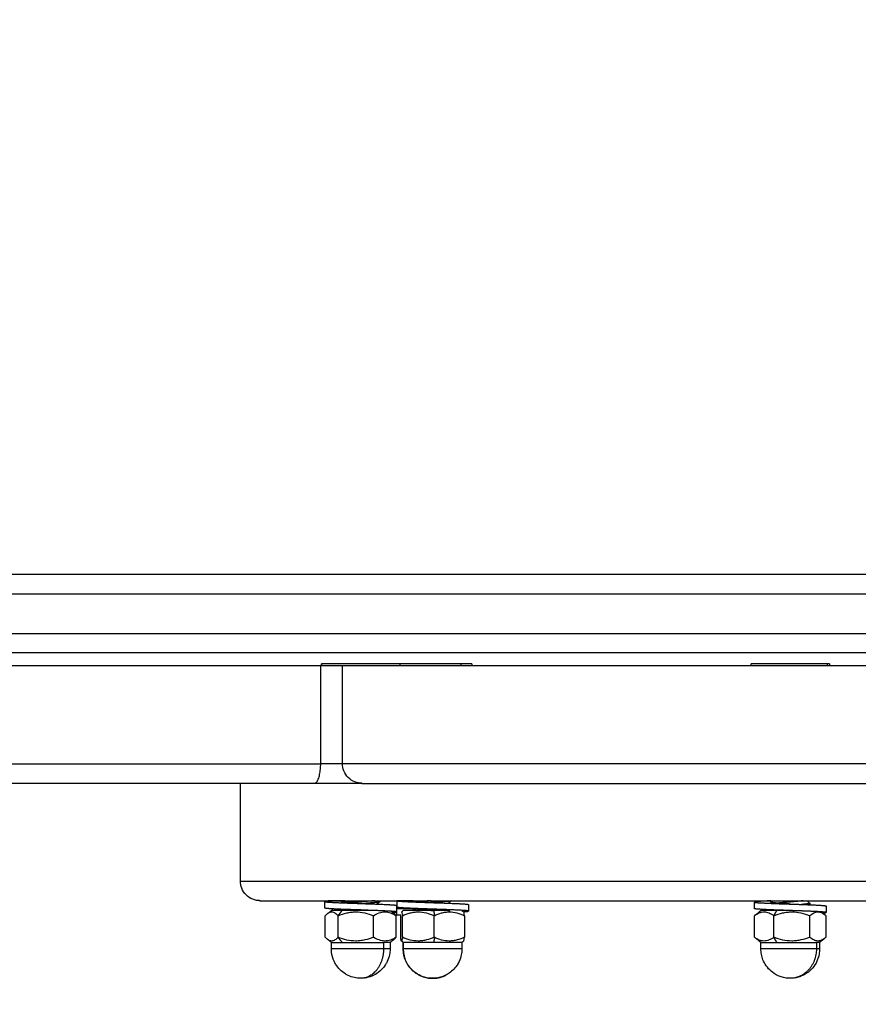
# Model space of a CAD drawing. Units: millimetres. Extents: x 105.29 to 110.05, y 1472.16 to 1479.37.
# Drawn here: x 108.02 to 108.15, y 1474.32 to 1474.48 of the extents above; entities that cross this region are included whole.
import ezdxf

# ---------------------------------------------------------------- set-up
doc = ezdxf.new("R2010")
doc.units = ezdxf.units.MM
doc.header["$PDSIZE"] = -1
doc.layers.add('DIASTASEIS', color=253, linetype='Continuous', lineweight=5)
doc.styles.get("Standard").update_dxf_attribs({"font": 'ARIALN.TTF'})
doc.dimstyles.get("Standard").update_dxf_attribs({"dimtxt": 0.18, "dimasz": 0.15, "dimexe": 0.1, "dimexo": 0, "dimgap": 0.09, "dimtad": 0, "dimtih": 1, "dimtoh": 1, "dimzin": 0, "dimdsep": 46, "dimtxsty": 'Standard', "dimblk": 'OBLIQUE', "dimcen": 0.09, "dimadec": 0, "dimazin": 0, "dimtfac": 1, "dimtofl": 0, "dimtmove": 0, "dimatfit": 3, "dimldrblk": 'OBLIQUE', "dimfxl": 1, "dimtolj": 1, "dimtzin": 0, "dimarcsym": 0})

# ---------------------------------------------------------------- blocks, each defined once
blk = doc.blocks.new('_Oblique')
at = {"color": 0, "linetype": 'ByBlock', "lineweight": -2}
blk.add_line((-0.5, -0.5), (0.5, 0.5), dxfattribs=at)
blk = doc.blocks.new('*D81')
at = {"layer": 'Defpoints', "color": 0}
for p in [(108.47569, 1474.78876), (107.48119, 1474.41367), (108.47569, 1474.41367)]:
    blk.add_point(p, dxfattribs=at)
at = {"layer": 'DIASTASEIS', "color": 0, "lineweight": -2}
for p, q in [((107.48119, 1474.41367), (107.48119, 1474.88876)), ((108.47569, 1474.41367), (108.47569, 1474.88876)), ((107.48119, 1474.78876), (107.7039, 1474.78876)), ((108.47569, 1474.78876), (108.25298, 1474.78876))]:
    blk.add_line(p, q, dxfattribs=at)
at = {"layer": 'DIASTASEIS', "color": 0, "linetype": 'ByBlock', "lineweight": -2, "xscale": 0.15, "yscale": 0.15, "zscale": 0.15, "rotation": 180}
blk.add_blockref('_Oblique', (107.48119, 1474.78876), dxfattribs=at)
at = {"layer": 'DIASTASEIS', "color": 0, "linetype": 'ByBlock', "lineweight": -2, "xscale": 0.15, "yscale": 0.15, "zscale": 0.15}
blk.add_blockref('_Oblique', (108.47569, 1474.78876), dxfattribs=at)
at = {"layer": 'DIASTASEIS', "color": 0, "insert": (107.97844, 1474.78876), "char_height": 0.18, "attachment_point": 5}
blk.add_mtext('\\A1;1.00', dxfattribs=at)
blk = doc.blocks.new('*D84')
at = {"layer": 'Defpoints', "color": 0}
for p in [(105.98119, 1474.46442), (109.97569, 1474.46442), (109.97569, 1472.27669)]:
    blk.add_point(p, dxfattribs=at)
at = {"layer": 'DIASTASEIS', "color": 0, "lineweight": -2}
for p, q in [((105.98119, 1474.46442), (105.98119, 1472.17669)), ((109.97569, 1474.46442), (109.97569, 1472.17669)), ((105.98119, 1472.27669), (107.69401, 1472.27669)), ((109.97569, 1472.27669), (108.26287, 1472.27669))]:
    blk.add_line(p, q, dxfattribs=at)
at = {"layer": 'DIASTASEIS', "color": 0, "linetype": 'ByBlock', "lineweight": -2, "xscale": 0.15, "yscale": 0.15, "zscale": 0.15, "rotation": 180}
blk.add_blockref('_Oblique', (105.98119, 1472.27669), dxfattribs=at)
at = {"layer": 'DIASTASEIS', "color": 0, "linetype": 'ByBlock', "lineweight": -2, "xscale": 0.15, "yscale": 0.15, "zscale": 0.15}
blk.add_blockref('_Oblique', (109.97569, 1472.27669), dxfattribs=at)
at = {"layer": 'DIASTASEIS', "color": 0, "insert": (107.97844, 1472.27669), "char_height": 0.18, "attachment_point": 5}
blk.add_mtext('\\A1;4.00', dxfattribs=at)
blk = doc.blocks.new('H006_top')
for points, weights in [([(108.37544, 1474.39017), (107.97844, 1474.39017), (107.58144, 1474.39017)], [1, 0.976368307882, 1]), ([(108.37609, 1474.38717), (107.97844, 1474.38717), (107.58079, 1474.38717)], [1, 0.976368307882, 1]), ([(107.58079, 1474.38117), (107.97844, 1474.38117), (108.37609, 1474.38117)], [1, 0.976368307882, 1]), ([(108.37544, 1474.37817), (107.97844, 1474.37817), (107.58144, 1474.37817)], [1, 0.976368307882, 1]), ([(108.07409, 1474.37617), (108.07238, 1474.37617), (108.07075, 1474.37617)], [0.948314004432, 0.959751996205, 1]), ([(108.07093, 1474.37647), (108.07089, 1474.37647), (108.07089, 1474.37647)], [1, 0.998167952963, 1]), ([(108.09391, 1474.37647), (108.09391, 1474.37647), (108.09225, 1474.37647)], [1, 0.928388086483, 1]), ([(108.14875, 1474.37647), (108.14875, 1474.37647), (108.14845, 1474.37647)], [1, 0.987211037781, 1]), ([(108.06977, 1474.35817), (108.07075, 1474.35817), (108.07075, 1474.36117)], [1, 0.707106781187, 1]), ([(108.07409, 1474.36117), (108.07238, 1474.36117), (108.07075, 1474.36117)], [0.948313991106, 0.959751972759, 1]), ([(108.07709, 1474.35817), (108.07338, 1474.35817), (108.06977, 1474.35817)], [0.938731535837, 0.929558893462, 1]), ([(108.07256, 1474.34017), (108.07139, 1474.34011), (108.07139, 1474.34005)], [1, 0.935792980061, 0.979902200036]), ([(108.07389, 1474.34005), (108.07389, 1474.34011), (108.07446, 1474.34017)], [0.979902200036, 0.938440437458, 0.992682730192]), ([(108.07988, 1474.34006), (108.07989, 1474.34007), (108.07989, 1474.34008)], [0.97051893676, 0.974353580419, 0.979902200036]), ([(108.08313, 1474.33908), (108.08241, 1474.33903), (108.08241, 1474.33898)], [0.96835045121, 0.947760959344, 0.993299685966]), ([(108.09008, 1474.3401), (108.09047, 1474.34014), (108.09069, 1474.34017)], [1, 0.963404318146, 0.961996121985]), ([(108.13975, 1474.34016), (108.13975, 1474.34017), (108.13976, 1474.34017)], [0.963204755998, 0.962206693735, 0.961996091044]), ([(108.13976, 1474.34015), (108.13975, 1474.34015), (108.13975, 1474.34016)], [0.967835548121, 0.964670719126, 0.963204755998]), ([(108.1456, 1474.33972), (108.14529, 1474.33966), (108.1445, 1474.3396)], [1, 0.939317779652, 0.975385671011]), ([(108.14575, 1474.33979), (108.14575, 1474.33976), (108.1456, 1474.33972)], [0.96320476423, 0.968878506674, 1]), ([(108.14574, 1474.33981), (108.14575, 1474.3398), (108.14575, 1474.33979)], [0.96197608562, 0.961725420921, 0.96320476423]), ([(108.07405, 1474.33867), (108.07239, 1474.33867), (108.07239, 1474.33867)], [1, 0.903381184736, 1]), ([(108.0767, 1474.33875), (108.07613, 1474.33871), (108.07561, 1474.33867)], [0.972509449942, 0.953389611487, 0.968856259572]), ([(108.08241, 1474.33898), (108.08241, 1474.33898), (108.08241, 1474.33897)], [0.993299685966, 0.996487788983, 1]), ([(108.08241, 1474.33798), (108.08241, 1474.33798), (108.08241, 1474.33798)], [0.995403246191, 0.993179349493, 0.991103247242]), ([(108.08241, 1474.33797), (108.08241, 1474.33798), (108.08241, 1474.33798)], [1, 0.997627689538, 0.995403246191]), ([(108.08491, 1474.33899), (108.08491, 1474.33899), (108.08491, 1474.33898)], [0.983664840667, 0.987328078526, 0.991609004102]), ([(108.08491, 1474.33898), (108.08491, 1474.33898), (108.08491, 1474.33897)], [0.991609004102, 0.995543607218, 1]), ([(108.09054, 1474.33867), (108.08945, 1474.33867), (108.0881, 1474.33867)], [0.868344625182, 0.892636577781, 1]), ([(108.1407, 1474.33867), (108.13825, 1474.33867), (108.13825, 1474.33867)], [1, 0.853133522655, 1]), ([(108.14238, 1474.33867), (108.14149, 1474.33867), (108.1407, 1474.33867)], [0.93949571339, 0.950788527765, 1]), ([(108.14222, 1474.33868), (108.14219, 1474.33868), (108.14215, 1474.33867)], [0.983569485722, 0.985755774949, 0.988163049963]), ([(108.14775, 1474.33828), (108.14825, 1474.33832), (108.14825, 1474.33836)], [0.995822703376, 0.956434385977, 0.962834293548]), ([(108.07239, 1474.33377), (108.07239, 1474.33377), (108.07405, 1474.33377)], [1, 0.903381184736, 1]), ([(108.07405, 1474.33377), (108.07753, 1474.33377), (108.08038, 1474.33377)], [1, 0.707106781187, 1]), ([(108.08139, 1474.33377), (108.08139, 1474.33377), (108.08038, 1474.33377)], [1, 0.942021553306, 1]), ([(108.0881, 1474.33377), (108.08361, 1474.33377), (108.08341, 1474.33377)], [1, 0.707106781187, 1]), ([(108.08341, 1474.33377), (108.08341, 1474.33377), (108.08341, 1474.33377)], [1, 0.999758281118, 1]), ([(108.09241, 1474.33377), (108.09241, 1474.33377), (108.0881, 1474.33377)], [1, 0.722482231665, 1]), ([(108.13825, 1474.33377), (108.13825, 1474.33377), (108.1407, 1474.33377)], [1, 0.853133522655, 1]), ([(108.1407, 1474.33377), (108.14471, 1474.33377), (108.14676, 1474.33377)], [1, 0.707106781187, 1]), ([(108.14725, 1474.33377), (108.14725, 1474.33377), (108.14676, 1474.33377)], [1, 0.972148890294, 1]), ([(108.08038, 1474.33277), (108.08038, 1474.32827), (108.07689, 1474.32827)], [1, 0.707106781187, 1]), ([(108.08139, 1474.33277), (108.08139, 1474.33277), (108.08038, 1474.33277)], [1, 0.942021553306, 1]), ([(108.08341, 1474.33277), (108.08341, 1474.33277), (108.08341, 1474.33277)], [1, 0.999758281118, 1]), ([(108.0881, 1474.33277), (108.08361, 1474.33277), (108.08341, 1474.33277)], [1, 0.707106781187, 1]), ([(108.08341, 1474.33277), (108.08341, 1474.32827), (108.08791, 1474.32827)], [1, 0.707106781187, 1]), ([(108.09241, 1474.33277), (108.09241, 1474.33277), (108.0881, 1474.33277)], [1, 0.722482231665, 1]), ([(108.14676, 1474.33277), (108.14676, 1474.32827), (108.14275, 1474.32827)], [1, 0.707106781187, 1]), ([(108.14725, 1474.33277), (108.14725, 1474.33277), (108.14676, 1474.33277)], [1, 0.972148890294, 1]), ([(108.08791, 1474.32827), (108.08899, 1474.32827), (108.08995, 1474.32876)], [1, 0.909621627655, 0.875019556453])]:
    blk.add_rational_spline(points, weights, degree=2)
for points, weights, knots in [([(108.07075, 1474.37617), (108.04151, 1474.37617), (108.01626, 1474.37617), (107.99102, 1474.37617), (107.99102, 1474.37617)], [1, 0.888605582783, 1, 0.888605582783, 1], [0, 0, 0, 57.180034, 57.180034, 114.360069, 114.360069, 114.360069]), ([(108.08289, 1474.37647), (108.08289, 1474.37647), (108.07725, 1474.37647), (108.07162, 1474.37647), (108.07093, 1474.37647)], [1, 0.728184053057, 1, 0.728184053057, 1], [0.726492, 0.726492, 0.726492, 9.788024, 9.788024, 18.849556, 18.849556, 18.849556]), ([(108.19105, 1474.37617), (108.17496, 1474.37617), (108.12453, 1474.37617), (108.07409, 1474.37617), (108.07409, 1474.37617)], [1, 0.761386511916, 1, 0.761386511916, 1], [0, 0, 0, 84.641663, 84.641663, 169.283327, 169.283327, 169.283327]), ([(108.09225, 1474.37647), (108.08945, 1474.37647), (108.08568, 1474.37647), (108.08393, 1474.37647), (108.08289, 1474.37647)], [1, 0.828134080562, 1, 0.912053980188, 0.9141141981], [0, 0, 0, 7.140309, 7.140309, 10.794097, 10.794097, 10.794097]), ([(108.14845, 1474.37647), (108.14684, 1474.37647), (108.14179, 1474.37647), (108.13675, 1474.37647), (108.13675, 1474.37647)], [1, 0.761386511916, 1, 0.761386511916, 1], [0, 0, 0, 8.464166, 8.464166, 16.928333, 16.928333, 16.928333]), ([(107.99102, 1474.36117), (107.99102, 1474.36117), (108.01626, 1474.36117), (108.04151, 1474.36117), (108.07075, 1474.36117)], [1, 0.888605582783, 1, 0.888605582783, 1], [19.212232, 19.212232, 19.212232, 76.392267, 76.392267, 133.572301, 133.572301, 133.572301]), ([(108.19105, 1474.36117), (108.17496, 1474.36117), (108.12453, 1474.36117), (108.07409, 1474.36117), (108.07409, 1474.36117)], [1, 0.761386511916, 1, 0.761386511916, 1], [0, 0, 0, 80.40958, 80.40958, 160.81916, 160.81916, 160.81916]), ([(108.06977, 1474.35817), (108.04198, 1474.35817), (108.018, 1474.35817), (107.99402, 1474.35817), (107.99402, 1474.35817)], [1, 0.888605582783, 1, 0.888605582783, 1], [-194.097111, -194.097111, -194.097111, -139.776079, -139.776079, -85.455046, -85.455046, -85.455046]), ([(108.07709, 1474.35817), (108.07709, 1474.35817), (108.12501, 1474.35817), (108.17292, 1474.35817), (108.1882, 1474.35817)], [1, 0.761386511916, 1, 0.761386511916, 1], [18.251621, 18.251621, 18.251621, 98.661201, 98.661201, 179.070781, 179.070781, 179.070781]), ([(108.05844, 1474.34317), (108.05844, 1474.34317), (108.15511, 1474.34317), (108.25177, 1474.34317), (108.28259, 1474.34317)], [1, 0.761386511916, 1, 0.761386511916, 1], [36.823446, 36.823446, 36.823446, 199.0533, 199.0533, 361.283155, 361.283155, 361.283155]), ([(108.06144, 1474.34017), (108.06144, 1474.34017), (108.15558, 1474.34017), (108.24973, 1474.34017), (108.27975, 1474.34017)], [1, 0.761386511916, 1, 0.761386511916, 1], [35.862834, 35.862834, 35.862834, 193.860606, 193.860606, 351.858377, 351.858377, 351.858377]), ([(108.07139, 1474.34005), (108.07139, 1474.34003), (108.07143, 1474.34002), (108.07171, 1474.33995), (108.0735, 1474.33987), (108.07499, 1474.33981), (108.07689, 1474.33975)], [0.979902200036, 0.98808655245, 1, 0.923879532511, 1, 0.935792980061, 0.979902200036], [-0.8945635, -0.8945635, -0.8945635, -0.875, -0.875, -0.75, -0.75, -0.6445635, -0.6445635, -0.6445635]), ([(108.07689, 1474.33975), (108.07586, 1474.33981), (108.07504, 1474.33987), (108.07406, 1474.33995), (108.07391, 1474.34002), (108.07389, 1474.34003), (108.07389, 1474.34005)], [0.979902200036, 0.935792980061, 1, 0.923879532511, 1, 0.98808655245, 0.979902200036], [0.6445635, 0.6445635, 0.6445635, 0.75, 0.75, 0.875, 0.875, 0.8945635, 0.8945635, 0.8945635]), ([(108.07906, 1474.34017), (108.07832, 1474.3401), (108.07725, 1474.34004), (108.07602, 1474.33996), (108.07504, 1474.33988), (108.07501, 1474.33988), (108.07499, 1474.33988)], [0.983190797423, 0.933500019183, 1, 0.923879532511, 1, 0.99778986009, 0.995708061966], [2.804915, 2.804915, 2.804915, 4.980381, 4.980381, 7.47057, 7.47057, 7.542871, 7.542871, 7.542871]), ([(108.0767, 1474.33975), (108.07698, 1474.33977), (108.07725, 1474.33979), (108.07849, 1474.33987), (108.07925, 1474.33994), (108.07981, 1474.34), (108.07988, 1474.34006)], [0.972568942436, 0.982053168005, 1, 0.923879532511, 1, 0.943869756994, 0.97051893676], [-5.567485, -5.567485, -5.567485, -4.980377, -4.980377, -2.490188, -2.490188, -0.653956, -0.653956, -0.653956]), ([(108.07689, 1474.33975), (108.07722, 1474.33973), (108.07755, 1474.33972), (108.07982, 1474.33965), (108.08122, 1474.33957), (108.08239, 1474.33951), (108.08239, 1474.33945)], [0.979902200036, 0.98808655245, 1, 0.923879532511, 1, 0.935792980061, 0.979902200036], [-0.6445635, -0.6445635, -0.6445635, -0.625, -0.625, -0.5, -0.5, -0.3945635, -0.3945635, -0.3945635]), ([(108.08241, 1474.34017), (108.08249, 1474.3401), (108.08416, 1474.34002), (108.08577, 1474.33995), (108.08797, 1474.33988)], [1, 0.923879532511, 1, 0.926251842973, 0.995403246191], [0, 0, 0, 0.125, 0.125, 0.2461043, 0.2461043, 0.2461043]), ([(108.08791, 1474.33888), (108.08571, 1474.33895), (108.08411, 1474.33902), (108.08246, 1474.3391), (108.08241, 1474.33917)], [0.995403246191, 0.926251842973, 1, 0.923879532511, 1], [-0.2461043, -0.2461043, -0.2461043, -0.125, -0.125, 0, 0, 0]), ([(108.08491, 1474.34017), (108.08497, 1474.3401), (108.08588, 1474.34002), (108.08677, 1474.33995), (108.08797, 1474.33988)], [1, 0.923879532511, 1, 0.926251842973, 0.995403246191], [0, 0, 0, 0.125, 0.125, 0.2461043, 0.2461043, 0.2461043]), ([(108.08769, 1474.34017), (108.08661, 1474.3401), (108.08584, 1474.34004), (108.08581, 1474.34003), (108.08578, 1474.34003)], [0.983190581046, 0.93350016397, 1, 0.997154418689, 0.994521587858], [2.80492, 2.80492, 2.80492, 4.980381, 4.980381, 5.073471, 5.073471, 5.073471]), ([(108.08746, 1474.33991), (108.08772, 1474.33993), (108.08798, 1474.33994), (108.08922, 1474.34002), (108.09008, 1474.3401)], [0.973424160301, 0.982846672334, 1, 0.923879532511, 1], [-3.051338, -3.051338, -3.051338, -2.490188, -2.490188, 0, 0, 0]), ([(108.08797, 1474.33988), (108.08804, 1474.33988), (108.0881, 1474.33987), (108.09038, 1474.3398), (108.09193, 1474.33972), (108.09341, 1474.33965), (108.09341, 1474.33958)], [0.995403246191, 0.997627689539, 1, 0.923879532511, 1, 0.927391743528, 0.993299685966], [0.2461043, 0.2461043, 0.2461043, 0.25, 0.25, 0.375, 0.375, 0.4942325, 0.4942325, 0.4942325]), ([(108.13976, 1474.34015), (108.13814, 1474.34009), (108.13753, 1474.34002), (108.13725, 1474.33999), (108.13725, 1474.33996)], [0.981304946505, 0.934791225102, 1, 0.968878484096, 0.963204755998], [-0.9820815, -0.9820815, -0.9820815, -0.875, -0.875, -0.8238943, -0.8238943, -0.8238943]), ([(108.13725, 1474.33996), (108.13725, 1474.33992), (108.13784, 1474.33987), (108.13886, 1474.3398), (108.14102, 1474.33972), (108.14186, 1474.33969), (108.14275, 1474.33966)], [0.963204755998, 0.955001048415, 1, 0.923879532511, 1, 0.968878484096, 0.963204755998], [-0.8238943, -0.8238943, -0.8238943, -0.75, -0.75, -0.625, -0.625, -0.5738943, -0.5738943, -0.5738943]), ([(108.13975, 1474.33996), (108.13975, 1474.33999), (108.1399, 1474.34002), (108.13991, 1474.34002), (108.13991, 1474.34002)], [0.963204755998, 0.968878484096, 1, 0.999029786985, 0.998084306169], [0.8238943, 0.8238943, 0.8238943, 0.875, 0.875, 0.87659322, 0.87659322, 0.87659322]), ([(108.14275, 1474.33966), (108.14227, 1474.33969), (108.14181, 1474.33972), (108.14063, 1474.3398), (108.14007, 1474.33987), (108.13975, 1474.33992), (108.13975, 1474.33996)], [0.963204755998, 0.968878484096, 1, 0.923879532511, 1, 0.955001048415, 0.963204755998], [0.5738943, 0.5738943, 0.5738943, 0.625, 0.625, 0.75, 0.75, 0.8238943, 0.8238943, 0.8238943]), ([(108.14474, 1474.34017), (108.14439, 1474.34012), (108.14382, 1474.34007), (108.14294, 1474.33999), (108.142, 1474.33991), (108.1413, 1474.33985), (108.14086, 1474.33979)], [0.966547909777, 0.948696389815, 1, 0.923879532511, 1, 0.941885298885, 0.972506744489], [212.249868, 212.249868, 212.249868, 213.580385, 213.580385, 215.554508, 215.554508, 217.061665, 217.061665, 217.061665]), ([(108.14275, 1474.33966), (108.14405, 1474.33962), (108.14522, 1474.33957), (108.14725, 1474.3395), (108.14797, 1474.33942), (108.14825, 1474.33939), (108.14825, 1474.33936)], [0.963204755998, 0.955001048415, 1, 0.923879532511, 1, 0.968878484096, 0.963204755998], [-0.5738943, -0.5738943, -0.5738943, -0.5, -0.5, -0.375, -0.375, -0.3238943, -0.3238943, -0.3238943]), ([(108.07683, 1474.33875), (108.07493, 1474.33881), (108.07345, 1474.33887), (108.07167, 1474.33895), (108.07142, 1474.33902), (108.07139, 1474.33903), (108.07139, 1474.33905)], [0.979902200036, 0.935792980061, 1, 0.923879532511, 1, 0.989210734002, 0.981479995221], [0.6445635, 0.6445635, 0.6445635, 0.75, 0.75, 0.875, 0.875, 0.8927174, 0.8927174, 0.8927174]), ([(108.0789, 1474.33867), (108.07886, 1474.33867), (108.07882, 1474.33867), (108.07625, 1474.33867), (108.07405, 1474.33867)], [0.994299835637, 0.997095405671, 1, 0.845233243548, 1], [8.967784, 8.967784, 8.967784, 9.063013, 9.063013, 14.137167, 14.137167, 14.137167]), ([(108.08239, 1474.33845), (108.08239, 1474.33851), (108.08118, 1474.33857), (108.07976, 1474.33865), (108.07749, 1474.33872), (108.07716, 1474.33874), (108.07683, 1474.33875)], [0.981479995221, 0.934668798509, 1, 0.923879532511, 1, 0.98808655245, 0.979902200036], [0.3927174, 0.3927174, 0.3927174, 0.5, 0.5, 0.625, 0.625, 0.6445635, 0.6445635, 0.6445635]), ([(108.07796, 1474.33867), (108.07759, 1474.3387), (108.07719, 1474.33872), (108.07701, 1474.33874), (108.07683, 1474.33875)], [0.96588503569, 0.97419365857, 1, 0.98808655245, 0.979902200036], [0.58262253, 0.58262253, 0.58262253, 0.625, 0.625, 0.64456348, 0.64456348, 0.64456348]), ([(108.08179, 1474.33836), (108.08225, 1474.33839), (108.08236, 1474.33842), (108.08239, 1474.33843), (108.08239, 1474.33845)], [0.962158958778, 0.964828108103, 1, 0.989210734002, 0.981479995221], [0.31724304, 0.31724304, 0.31724304, 0.375, 0.375, 0.39271742, 0.39271742, 0.39271742]), ([(108.0881, 1474.33867), (108.08618, 1474.33867), (108.0848, 1474.33867), (108.08341, 1474.33867), (108.08341, 1474.33867)], [1, 0.919616628978, 1, 0.919616628978, 1], [0, 0, 0, 3.633236, 3.633236, 7.266472, 7.266472, 7.266472]), ([(108.08731, 1474.3389), (108.08646, 1474.33884), (108.08584, 1474.33879), (108.08521, 1474.33873), (108.085, 1474.33867)], [0.968731153782, 0.945862397171, 1, 0.945715158651, 0.968856116105], [3.209327, 3.209327, 3.209327, 4.980373, 4.980373, 6.756235, 6.756235, 6.756235]), ([(108.08769, 1474.33867), (108.08783, 1474.33868), (108.08798, 1474.33869), (108.08869, 1474.33874), (108.08931, 1474.33879)], [0.983190610837, 0.990379388476, 1, 0.955206684207, 0.963130888574], [-2.804915, -2.804915, -2.804915, -2.490188, -2.490188, -1.02483, -1.02483, -1.02483]), ([(108.09341, 1474.33858), (108.09341, 1474.33865), (108.09189, 1474.33872), (108.09032, 1474.3388), (108.08804, 1474.33887), (108.08797, 1474.33888), (108.08791, 1474.33888)], [0.995403246191, 0.926251842973, 1, 0.923879532511, 1, 0.997627689538, 0.995403246191], [-0.4961043, -0.4961043, -0.4961043, -0.375, -0.375, -0.25, -0.25, -0.2461043, -0.2461043, -0.2461043]), ([(108.08791, 1474.33888), (108.08794, 1474.33888), (108.08798, 1474.33887), (108.08922, 1474.3388), (108.09008, 1474.33872), (108.09035, 1474.3387), (108.09054, 1474.33867)], [0.995403246191, 0.997627689539, 1, 0.923879532511, 1, 0.974193487977, 0.965884925843], [0.2461043, 0.2461043, 0.2461043, 0.25, 0.25, 0.375, 0.375, 0.4173777, 0.4173777, 0.4173777]), ([(108.09265, 1474.33848), (108.09337, 1474.33853), (108.09341, 1474.33857), (108.09341, 1474.33858), (108.09341, 1474.33858)], [0.965019873697, 0.951112503944, 1, 0.997627689539, 0.995403246191], [-0.58027981, -0.58027981, -0.58027981, -0.5, -0.5, -0.49610435, -0.49610435, -0.49610435]), ([(108.14269, 1474.33866), (108.1418, 1474.3387), (108.14096, 1474.33872), (108.13881, 1474.3388), (108.13781, 1474.33887), (108.13725, 1474.33892), (108.13725, 1474.33896)], [0.963204755998, 0.968878484096, 1, 0.923879532511, 1, 0.956104878266, 0.962834293548], [0.5738943, 0.5738943, 0.5738943, 0.625, 0.625, 0.75, 0.75, 0.8220817, 0.8220817, 0.8220817]), ([(108.14825, 1474.33836), (108.14825, 1474.33839), (108.14795, 1474.33842), (108.14721, 1474.3385), (108.14516, 1474.33857), (108.14399, 1474.33862), (108.14269, 1474.33866)], [0.962834293548, 0.967774654245, 1, 0.923879532511, 1, 0.955001048415, 0.963204755998], [0.3220817, 0.3220817, 0.3220817, 0.375, 0.375, 0.5, 0.5, 0.5738943, 0.5738943, 0.5738943]), ([(108.08038, 1474.33277), (108.07837, 1474.33277), (108.07538, 1474.33277), (108.07239, 1474.33277), (108.07239, 1474.33277)], [1, 0.817175736956, 1, 0.817175736956, 1], [-14.137167, -14.137167, -14.137167, -8.608445, -8.608445, -3.079724, -3.079724, -3.079724]), ([(108.14676, 1474.33277), (108.14514, 1474.33277), (108.1417, 1474.33277), (108.13825, 1474.33277), (108.13825, 1474.33277)], [1, 0.785609352019, 1, 0.785609352019, 1], [-14.137167, -14.137167, -14.137167, -8.133123, -8.133123, -2.12908, -2.12908, -2.12908])]:
    blk.add_rational_spline(points, weights, degree=2, knots=knots)
for points, degree in [([(108.07075, 1474.36117), (108.07075, 1474.36867), (108.07075, 1474.37617)], 2), ([(108.07089, 1474.37617), (108.07089, 1474.37632), (108.07089, 1474.37647)], 2), ([(108.07093, 1474.37617), (108.07093, 1474.37632), (108.07093, 1474.37647)], 2), ([(108.07409, 1474.36117), (108.07409, 1474.36867), (108.07409, 1474.37617)], 2), ([(108.08289, 1474.37647), (108.08289, 1474.37632), (108.08289, 1474.37617)], 2), ([(108.09225, 1474.37647), (108.09225, 1474.37632), (108.09225, 1474.37617)], 2), ([(108.09391, 1474.37647), (108.09391, 1474.37632), (108.09391, 1474.37617)], 2), ([(108.13675, 1474.37617), (108.13675, 1474.37632), (108.13675, 1474.37647)], 2), ([(108.14845, 1474.37617), (108.14845, 1474.37632), (108.14845, 1474.37647)], 2), ([(108.14875, 1474.37647), (108.14875, 1474.37632), (108.14875, 1474.37617)], 2), ([(108.05844, 1474.34317), (108.05844, 1474.35067), (108.05844, 1474.35817)], 2), ([(108.07139, 1474.33905), (108.07139, 1474.33938), (108.07139, 1474.33971), (108.07139, 1474.34005)], 3), ([(108.07447, 1474.34017), (108.07351, 1474.34017), (108.07256, 1474.34017)], 2), ([(108.0742, 1474.33996), (108.07429, 1474.34003), (108.07438, 1474.3401), (108.07447, 1474.34017)], 3), ([(108.07988, 1474.34006), (108.07971, 1474.33993), (108.07955, 1474.33979), (108.07938, 1474.33966)], 3), ([(108.07989, 1474.34017), (108.07989, 1474.34013), (108.07989, 1474.34008)], 2), ([(108.08239, 1474.33945), (108.08239, 1474.33911), (108.08239, 1474.33878), (108.08239, 1474.33845)], 3), ([(108.08491, 1474.34017), (108.08366, 1474.34017), (108.08241, 1474.34017)], 2), ([(108.08241, 1474.34017), (108.08241, 1474.33967), (108.08241, 1474.33917)], 2), ([(108.08518, 1474.3401), (108.08521, 1474.34012), (108.08524, 1474.34015), (108.08527, 1474.34017)], 3), ([(108.09008, 1474.34017), (108.09008, 1474.34014), (108.09008, 1474.3401)], 2), ([(108.09082, 1474.34017), (108.09066, 1474.34005), (108.0905, 1474.33992), (108.09034, 1474.33979)], 3), ([(108.09341, 1474.33958), (108.09341, 1474.33925), (108.09341, 1474.33891), (108.09341, 1474.33858)], 3), ([(108.13725, 1474.33896), (108.13725, 1474.3393), (108.13725, 1474.33963), (108.13725, 1474.33996)], 3), ([(108.13975, 1474.34016), (108.13975, 1474.34017), (108.13975, 1474.34017)], 2), ([(108.14011, 1474.33987), (108.13999, 1474.33996), (108.13988, 1474.34005), (108.13976, 1474.34015)], 3), ([(108.14528, 1474.34017), (108.14543, 1474.34005), (108.14559, 1474.33993), (108.14574, 1474.33981)], 3), ([(108.1456, 1474.33956), (108.1456, 1474.33964), (108.1456, 1474.33972)], 2), ([(108.14575, 1474.33979), (108.14575, 1474.33967), (108.14575, 1474.33955)], 2), ([(108.14825, 1474.33936), (108.14825, 1474.33903), (108.14825, 1474.3387), (108.14825, 1474.33836)], 3), ([(108.07146, 1474.33787), (108.07157, 1474.338), (108.07168, 1474.33811), (108.0718, 1474.3382)], 3), ([(108.07146, 1474.33457), (108.07146, 1474.33622), (108.07146, 1474.33787)], 2), ([(108.0718, 1474.3382), (108.07199, 1474.33836), (108.07219, 1474.33852), (108.07239, 1474.33867)], 3), ([(108.07257, 1474.33867), (108.07257, 1474.3388), (108.07256, 1474.33892)], 2), ([(108.07341, 1474.33787), (108.07373, 1474.33827), (108.07405, 1474.33867)], 2), ([(108.07341, 1474.33457), (108.07341, 1474.33622), (108.07341, 1474.33787)], 2), ([(108.07416, 1474.33867), (108.07423, 1474.33873), (108.07429, 1474.33878), (108.07436, 1474.33884)], 3), ([(108.07884, 1474.33457), (108.07884, 1474.33622), (108.07884, 1474.33787)], 2), ([(108.08154, 1474.33855), (108.08169, 1474.33844), (108.08184, 1474.33832), (108.08199, 1474.3382)], 3), ([(108.08199, 1474.3382), (108.08198, 1474.3382), (108.08198, 1474.3382), (108.08198, 1474.33821)], 3), ([(108.08232, 1474.33787), (108.08221, 1474.338), (108.0821, 1474.33811), (108.08199, 1474.3382)], 3), ([(108.08232, 1474.33457), (108.08232, 1474.33622), (108.08232, 1474.33787)], 2), ([(108.08241, 1474.33798), (108.08241, 1474.33831), (108.08241, 1474.33865), (108.08241, 1474.33898)], 3), ([(108.08241, 1474.33797), (108.08241, 1474.33847), (108.08241, 1474.33897)], 2), ([(108.08241, 1474.33897), (108.08366, 1474.33897), (108.08491, 1474.33897)], 2), ([(108.08304, 1474.33797), (108.08272, 1474.33797), (108.08241, 1474.33797)], 2), ([(108.08303, 1474.33787), (108.08303, 1474.33791), (108.08304, 1474.33794), (108.08304, 1474.33797)], 3), ([(108.08303, 1474.33457), (108.08303, 1474.33622), (108.08303, 1474.33787)], 2), ([(108.08314, 1474.33846), (108.08323, 1474.33853), (108.08332, 1474.3386), (108.08341, 1474.33867)], 3), ([(108.08327, 1474.33457), (108.08327, 1474.33622), (108.08327, 1474.33787)], 2), ([(108.08491, 1474.33867), (108.08491, 1474.33878), (108.08491, 1474.33888), (108.08491, 1474.33898)], 3), ([(108.08491, 1474.33897), (108.08491, 1474.33882), (108.08491, 1474.33867)], 2), ([(108.08496, 1474.33867), (108.08508, 1474.33877), (108.08521, 1474.33887), (108.08533, 1474.33897)], 3), ([(108.0881, 1474.33867), (108.08813, 1474.33827), (108.08815, 1474.33787)], 2), ([(108.08815, 1474.33457), (108.08815, 1474.33622), (108.08815, 1474.33787)], 2), ([(108.09051, 1474.33868), (108.09051, 1474.33868), (108.09051, 1474.33868), (108.09051, 1474.33867)], 3), ([(108.09241, 1474.33867), (108.0925, 1474.3386), (108.09259, 1474.33853), (108.09267, 1474.33846)], 3), ([(108.09279, 1474.33787), (108.09279, 1474.33622), (108.09279, 1474.33457)], 2), ([(108.1374, 1474.33799), (108.13735, 1474.33796), (108.1373, 1474.33792), (108.13726, 1474.33787)], 3), ([(108.13726, 1474.33457), (108.13726, 1474.33622), (108.13726, 1474.33787)], 2), ([(108.1374, 1474.33799), (108.13768, 1474.33822), (108.13797, 1474.33845), (108.13825, 1474.33867)], 3), ([(108.13741, 1474.33801), (108.13741, 1474.338), (108.1374, 1474.338), (108.1374, 1474.33799)], 3), ([(108.14004, 1474.33867), (108.14, 1474.3387), (108.13996, 1474.33873), (108.13993, 1474.33876)], 3), ([(108.14024, 1474.33787), (108.14047, 1474.33827), (108.1407, 1474.33867)], 2), ([(108.14024, 1474.33457), (108.14024, 1474.33622), (108.14024, 1474.33787)], 2), ([(108.14574, 1474.33856), (108.14574, 1474.33856), (108.14574, 1474.33856), (108.14574, 1474.33856)], 3), ([(108.14574, 1474.33457), (108.14574, 1474.33622), (108.14574, 1474.33787)], 2), ([(108.14752, 1474.33846), (108.14771, 1474.33831), (108.14791, 1474.33815), (108.1481, 1474.33799)], 3), ([(108.1481, 1474.33799), (108.14815, 1474.33796), (108.1482, 1474.33792), (108.14824, 1474.33787)], 3), ([(108.14824, 1474.33457), (108.14824, 1474.33622), (108.14824, 1474.33787)], 2), ([(108.14025, 1474.33647), (108.14025, 1474.33648), (108.14025, 1474.33648), (108.14024, 1474.33648)], 3), ([(108.14574, 1474.33731), (108.14574, 1474.33731), (108.14574, 1474.33731), (108.14574, 1474.33731)], 3), ([(108.14574, 1474.33702), (108.14574, 1474.33702), (108.14574, 1474.33702), (108.14574, 1474.33702)], 3), ([(108.0718, 1474.33425), (108.07168, 1474.33434), (108.07157, 1474.33445), (108.07146, 1474.33457)], 3), ([(108.07405, 1474.33377), (108.07373, 1474.33417), (108.07341, 1474.33457)], 2), ([(108.08199, 1474.33425), (108.0821, 1474.33434), (108.08221, 1474.33445), (108.08232, 1474.33457)], 3), ([(108.08815, 1474.33457), (108.08813, 1474.33417), (108.0881, 1474.33377)], 2), ([(108.13726, 1474.33457), (108.1373, 1474.33453), (108.13735, 1474.33449), (108.1374, 1474.33446)], 3), ([(108.1407, 1474.33377), (108.14047, 1474.33417), (108.14024, 1474.33457)], 2), ([(108.14824, 1474.33457), (108.1482, 1474.33453), (108.14815, 1474.33449), (108.1481, 1474.33446)], 3), ([(108.07239, 1474.33377), (108.07219, 1474.33393), (108.07199, 1474.33409), (108.0718, 1474.33425)], 3), ([(108.07239, 1474.33277), (108.07239, 1474.33327), (108.07239, 1474.33377)], 2), ([(108.08038, 1474.33377), (108.08038, 1474.33327), (108.08038, 1474.33277)], 2), ([(108.08199, 1474.33425), (108.08179, 1474.33409), (108.08159, 1474.33393), (108.08139, 1474.33377)], 3), ([(108.08139, 1474.33377), (108.08139, 1474.33327), (108.08139, 1474.33277)], 2), ([(108.08341, 1474.33377), (108.08332, 1474.33385), (108.08323, 1474.33392), (108.08314, 1474.33399)], 3), ([(108.08341, 1474.33277), (108.08341, 1474.33327), (108.08341, 1474.33377)], 2), ([(108.08341, 1474.33377), (108.08341, 1474.33327), (108.08341, 1474.33277)], 2), ([(108.09267, 1474.33399), (108.09259, 1474.33392), (108.0925, 1474.33385), (108.09241, 1474.33377)], 3), ([(108.09241, 1474.33377), (108.09241, 1474.33327), (108.09241, 1474.33277)], 2), ([(108.13825, 1474.33377), (108.13797, 1474.334), (108.13768, 1474.33423), (108.1374, 1474.33446)], 3), ([(108.1374, 1474.33446), (108.13741, 1474.33445), (108.13741, 1474.33445), (108.13742, 1474.33444)], 3), ([(108.13825, 1474.33277), (108.13825, 1474.33327), (108.13825, 1474.33377)], 2), ([(108.14676, 1474.33377), (108.14676, 1474.33327), (108.14676, 1474.33277)], 2), ([(108.1481, 1474.33446), (108.14782, 1474.33423), (108.14753, 1474.334), (108.14725, 1474.33377)], 3), ([(108.14725, 1474.33377), (108.14725, 1474.33327), (108.14725, 1474.33277)], 2)]:
    blk.add_open_spline(points, degree=degree)
for points, knots in [([(108.07709, 1474.35817), (108.07709, 1474.35817), (108.07709, 1474.35817), (108.07708, 1474.35817), (108.07708, 1474.35817), (108.07707, 1474.35817), (108.07706, 1474.35817), (108.07704, 1474.35818), (108.07702, 1474.35818), (108.07698, 1474.35818), (108.07695, 1474.35818), (108.07686, 1474.35818), (108.07679, 1474.35819), (108.07667, 1474.3582), (108.07661, 1474.35821), (108.07636, 1474.35826), (108.07617, 1474.35831), (108.07561, 1474.35854), (108.07526, 1474.35876), (108.07497, 1474.35905), (108.07468, 1474.35934), (108.07446, 1474.35969), (108.07417, 1474.36042), (108.07409, 1474.3608), (108.07409, 1474.36117)], [0, 0, 0, 0, 0.008405, 0.008405, 0.019611, 0.019611, 0.042025, 0.042025, 0.086851, 0.086851, 0.17651, 0.17651, 0.359992, 0.359992, 0.54742, 0.54742, 1.131576, 1.131576, 2.365705, 2.365705, 2.365705, 3.599034, 3.599034, 4.737142, 4.737142, 4.737142, 4.737142]), ([(108.06144, 1474.34017), (108.06144, 1474.34017), (108.06143, 1474.34017), (108.06142, 1474.34017), (108.06142, 1474.34017), (108.06141, 1474.34017), (108.0614, 1474.34017), (108.06138, 1474.34018), (108.06137, 1474.34018), (108.06132, 1474.34018), (108.06129, 1474.34018), (108.0612, 1474.34018), (108.06114, 1474.34019), (108.06102, 1474.3402), (108.06096, 1474.34021), (108.0607, 1474.34026), (108.06052, 1474.34031), (108.05995, 1474.34054), (108.05961, 1474.34076), (108.05932, 1474.34105), (108.05903, 1474.34134), (108.0588, 1474.34169), (108.05851, 1474.34242), (108.05844, 1474.3428), (108.05844, 1474.34317)], [0, 0, 0, 0, 0.008405, 0.008405, 0.019611, 0.019611, 0.042025, 0.042025, 0.086851, 0.086851, 0.17651, 0.17651, 0.359992, 0.359992, 0.54742, 0.54742, 1.131576, 1.131576, 2.365705, 2.365705, 2.365705, 3.599034, 3.599034, 4.737142, 4.737142, 4.737142, 4.737142]), ([(108.0718, 1474.3382), (108.07184, 1474.33824), (108.07189, 1474.33827), (108.07202, 1474.33835), (108.0721, 1474.33839), (108.07227, 1474.33845), (108.07235, 1474.33846), (108.07261, 1474.33846), (108.07277, 1474.33841), (108.0731, 1474.3382), (108.07326, 1474.33805), (108.07341, 1474.33787)], [-4.6698, -4.6698, -4.6698, -4.6698, -4.249958, -4.249958, -3.541631, -3.541631, -2.833305, -2.833305, -1.416653, -1.416653, 0, 0, 0, 0]), ([(108.07341, 1474.33787), (108.07385, 1474.33805), (108.07429, 1474.3382), (108.07497, 1474.33835), (108.0752, 1474.33839), (108.07566, 1474.33845), (108.0759, 1474.33846), (108.0766, 1474.33846), (108.07706, 1474.33841), (108.07796, 1474.3382), (108.07841, 1474.33805), (108.07884, 1474.33787)], [-5.66661, -5.66661, -5.66661, -5.66661, -4.249958, -4.249958, -3.541631, -3.541631, -2.833305, -2.833305, -1.416653, -1.416653, 0, 0, 0, 0]), ([(108.07884, 1474.33787), (108.07912, 1474.33805), (108.0794, 1474.3382), (108.07999, 1474.33841), (108.08028, 1474.33846), (108.08073, 1474.33846), (108.08088, 1474.33845), (108.08118, 1474.3384), (108.08132, 1474.33835), (108.08176, 1474.3382), (108.08204, 1474.33805), (108.08232, 1474.33787)], [-5.666651, -5.666651, -5.666651, -5.666651, -4.249988, -4.249988, -2.833326, -2.833326, -2.124994, -2.124994, -1.416663, -1.416663, 0, 0, 0, 0]), ([(108.08314, 1474.33846), (108.08314, 1474.33846), (108.08315, 1474.33846), (108.08316, 1474.33846), (108.08317, 1474.33845), (108.08319, 1474.3384), (108.0832, 1474.33835), (108.08323, 1474.3382), (108.08325, 1474.33805), (108.08327, 1474.33787)], [-3.043555, -3.043555, -3.043555, -3.043555, -2.833326, -2.833326, -2.124994, -2.124994, -1.416663, -1.416663, 0, 0, 0, 0]), ([(108.08327, 1474.33787), (108.08366, 1474.33805), (108.08406, 1474.3382), (108.08467, 1474.33835), (108.08487, 1474.33839), (108.08529, 1474.33845), (108.0855, 1474.33846), (108.08613, 1474.33846), (108.08654, 1474.33841), (108.08736, 1474.3382), (108.08776, 1474.33805), (108.08815, 1474.33787)], [-5.66661, -5.66661, -5.66661, -5.66661, -4.249958, -4.249958, -3.541631, -3.541631, -2.833305, -2.833305, -1.416653, -1.416653, 0, 0, 0, 0]), ([(108.08815, 1474.33787), (108.08852, 1474.33805), (108.0889, 1474.3382), (108.08948, 1474.33835), (108.08967, 1474.33839), (108.09007, 1474.33845), (108.09027, 1474.33846), (108.09087, 1474.33846), (108.09126, 1474.33841), (108.09203, 1474.3382), (108.09241, 1474.33805), (108.09279, 1474.33787)], [-5.66661, -5.66661, -5.66661, -5.66661, -4.249958, -4.249958, -3.541631, -3.541631, -2.833305, -2.833305, -1.416653, -1.416653, 0, 0, 0, 0]), ([(108.09279, 1474.33787), (108.09277, 1474.33805), (108.09275, 1474.3382), (108.09271, 1474.33839), (108.09269, 1474.33845), (108.09267, 1474.33846)], [-5.666651, -5.666651, -5.666651, -5.666651, -4.249988, -4.249988, -3.043555, -3.043555, -3.043555, -3.043555]), ([(108.13726, 1474.33787), (108.1375, 1474.33805), (108.13774, 1474.3382), (108.13811, 1474.33835), (108.13824, 1474.33839), (108.13849, 1474.33845), (108.13862, 1474.33846), (108.13901, 1474.33846), (108.13926, 1474.33841), (108.13976, 1474.3382), (108.14001, 1474.33805), (108.14024, 1474.33787)], [-5.66661, -5.66661, -5.66661, -5.66661, -4.249958, -4.249958, -3.541631, -3.541631, -2.833305, -2.833305, -1.416653, -1.416653, 0, 0, 0, 0]), ([(108.14024, 1474.33787), (108.14068, 1474.33805), (108.14113, 1474.3382), (108.14182, 1474.33835), (108.14205, 1474.33839), (108.14252, 1474.33845), (108.14276, 1474.33846), (108.14347, 1474.33846), (108.14393, 1474.33841), (108.14484, 1474.3382), (108.1453, 1474.33805), (108.14574, 1474.33787)], [-5.66661, -5.66661, -5.66661, -5.66661, -4.249958, -4.249958, -3.541631, -3.541631, -2.833305, -2.833305, -1.416653, -1.416653, 0, 0, 0, 0]), ([(108.14574, 1474.33787), (108.14594, 1474.33805), (108.14614, 1474.3382), (108.14656, 1474.33841), (108.14678, 1474.33846), (108.1471, 1474.33846), (108.1472, 1474.33845), (108.14742, 1474.3384), (108.14753, 1474.33835), (108.14779, 1474.33822), (108.14795, 1474.33812), (108.1481, 1474.33799)], [-5.666651, -5.666651, -5.666651, -5.666651, -4.249988, -4.249988, -2.833326, -2.833326, -2.124994, -2.124994, -1.416663, -1.416663, -0.335034, -0.335034, -0.335034, -0.335034]), ([(108.07341, 1474.33457), (108.07326, 1474.3344), (108.0731, 1474.33425), (108.07285, 1474.3341), (108.07277, 1474.33405), (108.0726, 1474.334), (108.07252, 1474.33399), (108.07227, 1474.33399), (108.0721, 1474.33404), (108.07189, 1474.33418), (108.07184, 1474.33421), (108.0718, 1474.33425)], [-5.66661, -5.66661, -5.66661, -5.66661, -4.249958, -4.249958, -3.541631, -3.541631, -2.833305, -2.833305, -1.416653, -1.416653, -0.992077, -0.992077, -0.992077, -0.992077]), ([(108.07884, 1474.33457), (108.07841, 1474.3344), (108.07797, 1474.33425), (108.07729, 1474.3341), (108.07706, 1474.33405), (108.07659, 1474.334), (108.07636, 1474.33399), (108.07566, 1474.33399), (108.0752, 1474.33404), (108.0743, 1474.33425), (108.07385, 1474.3344), (108.07341, 1474.33457)], [-5.66661, -5.66661, -5.66661, -5.66661, -4.249958, -4.249958, -3.541631, -3.541631, -2.833305, -2.833305, -1.416653, -1.416653, 0, 0, 0, 0]), ([(108.08232, 1474.33457), (108.08204, 1474.3344), (108.08176, 1474.33425), (108.08117, 1474.33404), (108.08088, 1474.33399), (108.08043, 1474.33399), (108.08028, 1474.334), (108.07999, 1474.33405), (108.07984, 1474.3341), (108.0794, 1474.33425), (108.07912, 1474.3344), (108.07884, 1474.33457)], [-5.666651, -5.666651, -5.666651, -5.666651, -4.249988, -4.249988, -2.833326, -2.833326, -2.124994, -2.124994, -1.416663, -1.416663, 0, 0, 0, 0]), ([(108.08314, 1474.33399), (108.08313, 1474.33399), (108.08312, 1474.33401), (108.08311, 1474.33405), (108.0831, 1474.3341), (108.08307, 1474.33425), (108.08305, 1474.3344), (108.08303, 1474.33457)], [-2.622158, -2.622158, -2.622158, -2.622158, -2.124994, -2.124994, -1.416663, -1.416663, 0, 0, 0, 0]), ([(108.08327, 1474.33457), (108.08325, 1474.3344), (108.08323, 1474.33425), (108.08319, 1474.33404), (108.08317, 1474.33399), (108.08315, 1474.33399), (108.08314, 1474.33399), (108.08314, 1474.33399)], [-5.666651, -5.666651, -5.666651, -5.666651, -4.249988, -4.249988, -2.833326, -2.833326, -2.622158, -2.622158, -2.622158, -2.622158]), ([(108.08815, 1474.33457), (108.08776, 1474.3344), (108.08736, 1474.33425), (108.08675, 1474.3341), (108.08655, 1474.33405), (108.08613, 1474.334), (108.08592, 1474.33399), (108.08529, 1474.33399), (108.08487, 1474.33404), (108.08406, 1474.33425), (108.08366, 1474.3344), (108.08327, 1474.33457)], [-5.66661, -5.66661, -5.66661, -5.66661, -4.249958, -4.249958, -3.541631, -3.541631, -2.833305, -2.833305, -1.416653, -1.416653, 0, 0, 0, 0]), ([(108.09279, 1474.33457), (108.09241, 1474.3344), (108.09204, 1474.33425), (108.09146, 1474.3341), (108.09126, 1474.33405), (108.09087, 1474.334), (108.09066, 1474.33399), (108.09007, 1474.33399), (108.08967, 1474.33404), (108.0889, 1474.33425), (108.08852, 1474.3344), (108.08815, 1474.33457)], [-5.66661, -5.66661, -5.66661, -5.66661, -4.249958, -4.249958, -3.541631, -3.541631, -2.833305, -2.833305, -1.416653, -1.416653, 0, 0, 0, 0]), ([(108.09267, 1474.33399), (108.09268, 1474.33399), (108.09269, 1474.33401), (108.09271, 1474.33405), (108.09272, 1474.3341), (108.09275, 1474.33425), (108.09277, 1474.3344), (108.09279, 1474.33457)], [-2.622158, -2.622158, -2.622158, -2.622158, -2.124994, -2.124994, -1.416663, -1.416663, 0, 0, 0, 0]), ([(108.14024, 1474.33457), (108.14001, 1474.3344), (108.13976, 1474.33425), (108.13939, 1474.3341), (108.13926, 1474.33405), (108.13901, 1474.334), (108.13888, 1474.33399), (108.13849, 1474.33399), (108.13824, 1474.33404), (108.13774, 1474.33425), (108.1375, 1474.3344), (108.13726, 1474.33457)], [-5.66661, -5.66661, -5.66661, -5.66661, -4.249958, -4.249958, -3.541631, -3.541631, -2.833305, -2.833305, -1.416653, -1.416653, 0, 0, 0, 0]), ([(108.14574, 1474.33457), (108.1453, 1474.3344), (108.14485, 1474.33425), (108.14416, 1474.3341), (108.14393, 1474.33405), (108.14346, 1474.334), (108.14322, 1474.33399), (108.14252, 1474.33399), (108.14205, 1474.33404), (108.14114, 1474.33425), (108.14068, 1474.3344), (108.14024, 1474.33457)], [-5.66661, -5.66661, -5.66661, -5.66661, -4.249958, -4.249958, -3.541631, -3.541631, -2.833305, -2.833305, -1.416653, -1.416653, 0, 0, 0, 0]), ([(108.1481, 1474.33446), (108.14795, 1474.33433), (108.14779, 1474.33423), (108.14742, 1474.33404), (108.14721, 1474.33399), (108.14688, 1474.33399), (108.14678, 1474.334), (108.14656, 1474.33405), (108.14645, 1474.3341), (108.14614, 1474.33425), (108.14594, 1474.3344), (108.14574, 1474.33457)], [-5.331238, -5.331238, -5.331238, -5.331238, -4.249988, -4.249988, -2.833326, -2.833326, -2.124994, -2.124994, -1.416663, -1.416663, 0, 0, 0, 0]), ([(108.07689, 1474.32827), (108.07623, 1474.32827), (108.07558, 1474.32842), (108.07498, 1474.3287), (108.07483, 1474.32877), (108.07468, 1474.32885), (108.07453, 1474.32894), (108.07423, 1474.32913), (108.07395, 1474.32935), (108.07347, 1474.32983), (108.07326, 1474.33009), (108.07309, 1474.33037), (108.07298, 1474.33053), (108.07289, 1474.33071), (108.07281, 1474.33088), (108.0726, 1474.33133), (108.07247, 1474.3318), (108.07242, 1474.33229), (108.0724, 1474.33245), (108.07239, 1474.33261), (108.07239, 1474.33277)], [14.185111, 14.185111, 14.185111, 14.185111, 16.171574, 16.171574, 16.171574, 16.68261, 16.68261, 16.68261, 17.748485, 17.748485, 18.737304, 18.737304, 18.737304, 19.321325, 19.321325, 19.321325, 20.794453, 20.794453, 20.794453, 21.28262, 21.28262, 21.28262, 21.28262]), ([(108.08139, 1474.33277), (108.08139, 1474.33248), (108.08136, 1474.33219), (108.0813, 1474.3319), (108.08123, 1474.33153), (108.08111, 1474.33118), (108.08096, 1474.33084), (108.08088, 1474.33068), (108.08079, 1474.33052), (108.08069, 1474.33037), (108.08051, 1474.33008), (108.08029, 1474.32981), (108.07977, 1474.3293), (108.07947, 1474.32907), (108.07914, 1474.32888), (108.0788, 1474.32868), (108.07842, 1474.32853), (108.07766, 1474.32832), (108.07728, 1474.32827), (108.07689, 1474.32827)], [7.097508, 7.097508, 7.097508, 7.097508, 7.982633, 7.982633, 7.982633, 9.098897, 9.098897, 9.098897, 9.641356, 9.641356, 9.641356, 10.682997, 10.682997, 11.817503, 11.817503, 11.817503, 13.024447, 13.024447, 14.185111, 14.185111, 14.185111, 14.185111]), ([(108.08791, 1474.32827), (108.08749, 1474.32827), (108.08708, 1474.32833), (108.08668, 1474.32845), (108.08617, 1474.32859), (108.08568, 1474.32883), (108.08525, 1474.32914), (108.08483, 1474.32945), (108.08446, 1474.32983), (108.08417, 1474.33027), (108.08407, 1474.33041), (108.08399, 1474.33056), (108.08391, 1474.33071), (108.08376, 1474.331), (108.08364, 1474.33131), (108.08347, 1474.33193), (108.08343, 1474.33225), (108.08341, 1474.33258), (108.08341, 1474.33264), (108.08341, 1474.3327), (108.08341, 1474.33277), (108.08341, 1474.33277), (108.08341, 1474.33277)], [14.188735, 14.188735, 14.188735, 14.188735, 15.436675, 15.436675, 15.436675, 17.040195, 17.040195, 17.040195, 18.618777, 18.618777, 18.618777, 19.136505, 19.136505, 19.136505, 20.114162, 20.114162, 21.083999, 21.083999, 21.083999, 21.272496, 21.272496, 21.281711, 21.281711, 21.281711, 21.281711]), ([(108.09241, 1474.33277), (108.09241, 1474.33277), (108.09241, 1474.33277), (108.09241, 1474.3327), (108.09241, 1474.33264), (108.0924, 1474.33258), (108.09239, 1474.33225), (108.09234, 1474.33193), (108.09216, 1474.33126), (108.09202, 1474.33092), (108.09185, 1474.33061), (108.09182, 1474.33055), (108.09179, 1474.3305), (108.09176, 1474.33045), (108.09143, 1474.3299), (108.09098, 1474.32943), (108.09045, 1474.32906), (108.09004, 1474.32878), (108.08959, 1474.32857), (108.08911, 1474.32844), (108.08884, 1474.32837), (108.08857, 1474.32832), (108.0883, 1474.32829), (108.08823, 1474.32829), (108.08817, 1474.32828), (108.08803, 1474.32828), (108.08797, 1474.32827), (108.08791, 1474.32827)], [7.092976, 7.092976, 7.092976, 7.092976, 7.10229, 7.10229, 7.290688, 7.290688, 7.290688, 8.272481, 8.272481, 9.361022, 9.361022, 9.361022, 9.540347, 9.540347, 9.540347, 11.473698, 11.473698, 11.473698, 12.972401, 12.972401, 12.972401, 13.793307, 13.793307, 13.793307, 13.999027, 13.999027, 14.188735, 14.188735, 14.188735, 14.188735]), ([(108.14275, 1474.32827), (108.14247, 1474.32827), (108.14219, 1474.3283), (108.14167, 1474.3284), (108.14143, 1474.32846), (108.1412, 1474.32855), (108.14078, 1474.3287), (108.14038, 1474.32892), (108.14003, 1474.32919), (108.13974, 1474.32941), (108.13947, 1474.32967), (108.13924, 1474.32996), (108.13901, 1474.33025), (108.13881, 1474.33057), (108.13866, 1474.33091), (108.13853, 1474.33118), (108.13844, 1474.33145), (108.13831, 1474.33202), (108.13827, 1474.3323), (108.13825, 1474.33258), (108.13825, 1474.33265), (108.13825, 1474.33271), (108.13825, 1474.33277)], [14.174326, 14.174326, 14.174326, 14.174326, 15.011458, 15.011458, 15.759563, 15.759563, 15.759563, 17.105197, 17.105197, 17.105197, 18.207615, 18.207615, 18.207615, 19.331545, 19.331545, 19.331545, 20.21329, 20.21329, 21.066232, 21.066232, 21.066232, 21.258349, 21.258349, 21.258349, 21.258349]), ([(108.14725, 1474.33277), (108.14725, 1474.33268), (108.14725, 1474.33258), (108.14724, 1474.33248), (108.14721, 1474.33194), (108.14707, 1474.3314), (108.14685, 1474.33091), (108.14667, 1474.33051), (108.14643, 1474.33015), (108.14615, 1474.32982), (108.14607, 1474.32973), (108.14598, 1474.32964), (108.14583, 1474.32949), (108.14576, 1474.32943), (108.14548, 1474.32919), (108.14525, 1474.32903), (108.14502, 1474.32889), (108.14468, 1474.32869), (108.14432, 1474.32854), (108.14356, 1474.32833), (108.14315, 1474.32827), (108.14275, 1474.32827)], [7.084023, 7.084023, 7.084023, 7.084023, 7.380843, 7.380843, 7.380843, 9.017076, 9.017076, 9.017076, 10.31806, 10.31806, 10.31806, 10.686695, 10.686695, 10.967771, 10.967771, 11.791359, 11.791359, 11.791359, 12.962869, 12.962869, 14.174326, 14.174326, 14.174326, 14.174326])]:
    blk.add_open_spline(points, degree=3, knots=knots)
blk = doc.blocks.new('H006_planview')
blk.add_blockref('H006_top', (0, 0))

msp = doc.modelspace()

# ---------------------------------------------------------------- block references
msp.add_blockref('H006_planview', (0, 0))

# ---------------------------------------------------------------- dimensions: what is measured, and where the dimension line sits
at = {"layer": 'DIASTASEIS'}
for base, p1, p2, picture, middle in [((108.47569, 1474.78876), (107.48119, 1474.41367), (108.47569, 1474.41367), '*D81', (107.97844, 1474.78876)), ((109.97569, 1472.27669), (105.98119, 1474.46442), (109.97569, 1474.46442), '*D84', (107.97844, 1472.27669))]:
    dim = msp.add_linear_dim(base=base, p1=p1, p2=p2, dimstyle='Standard', override={"dimrnd": 0.05, "dimtxsty": 'Standard', "dimldrblk": 'Oblique'}, dxfattribs=at)
    dim.commit()
    dim.dimension.update_dxf_attribs({"geometry": picture, "text_midpoint": middle})

doc.saveas('drawing.dxf')
